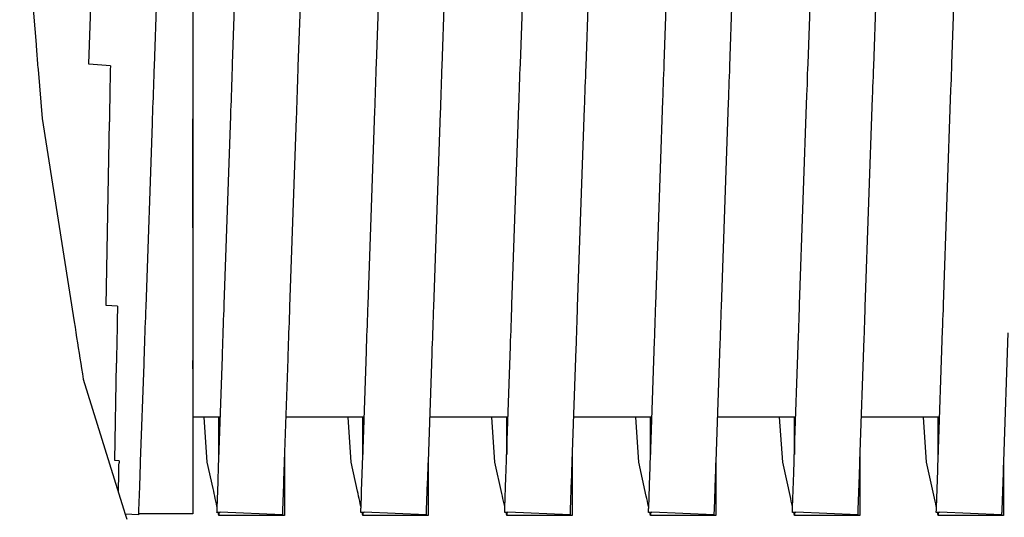
# Model space of a CAD drawing. Units: millimetres. Extents: x 28286 to 572326, y -171004 to 99163.
# Drawn here: x 428017 to 428032, y 27553 to 27561 of the extents above; entities that cross this region are included whole.
import ezdxf

# ---------------------------------------------------------------- set-up
doc = ezdxf.new("R2010")
doc.units = ezdxf.units.MM
doc.layers.add('VG_HEAT', color=7, linetype='Continuous')

msp = doc.modelspace()

# ---------------------------------------------------------------- linework, layer by layer
at = {"layer": 'VG_HEAT'}
for p, q in [((428024.25, 27560.13), (428024.403, 27564.527)), ((428026.468, 27560.13), (428026.623, 27564.561)), ((428027.63, 27564.526), (428027.475, 27560.095)), ((428028.686, 27560.13), (428028.842, 27564.596)), ((428029.85, 27564.561), (428029.694, 27560.095)), ((428030.904, 27560.13), (428031.061, 27564.631)), ((428017.595, 27560.13), (428017.745, 27564.422)), ((428018.753, 27564.387), (428018.603, 27560.095)), ((428019.199, 27564.456), (428019.199, 27560.101)), ((428019.813, 27560.13), (428019.964, 27564.457)), ((428020.972, 27564.422), (428020.821, 27560.095)), ((428022.032, 27560.13), (428022.184, 27564.492)), ((428023.191, 27564.456), (428023.039, 27560.095)), ((428025.411, 27564.491), (428025.257, 27560.095)), ((428016.53, 27563.546), (428016.782, 27560.425)), ((428016.782, 27560.425), (428016.785, 27560.39)), ((428016.785, 27560.39), (428016.788, 27560.355)), ((428016.788, 27560.355), (428016.79, 27560.32)), ((428016.79, 27560.32), (428016.793, 27560.285)), ((428016.793, 27560.285), (428016.796, 27560.25)), ((428016.796, 27560.25), (428016.799, 27560.215)), ((428016.799, 27560.215), (428016.802, 27560.181)), ((428016.802, 27560.181), (428016.804, 27560.146)), ((428016.804, 27560.146), (428016.807, 27560.111)), ((428017.595, 27560.125), (428017.595, 27560.13)), ((428017.928, 27560.101), (428017.595, 27560.125)), ((428019.811, 27560.05), (428019.813, 27560.13)), ((428022.029, 27560.05), (428022.032, 27560.13)), ((428024.247, 27560.05), (428024.25, 27560.13)), ((428026.465, 27560.05), (428026.468, 27560.13)), ((428028.683, 27560.05), (428028.686, 27560.13)), ((428030.901, 27560.05), (428030.904, 27560.13)), ((428016.807, 27560.111), (428016.81, 27560.076)), ((428016.81, 27560.076), (428016.813, 27560.041)), ((428016.813, 27560.041), (428016.874, 27559.286)), ((428017.927, 27560.038), (428017.925, 27559.958)), ((428017.928, 27560.101), (428017.927, 27560.038)), ((428018.6, 27560.014), (428018.597, 27559.934)), ((428018.603, 27560.095), (428018.6, 27560.014)), ((428019.199, 27560.101), (428019.199, 27560.084)), ((428019.199, 27560.084), (428019.199, 27560.004)), ((428019.199, 27560.004), (428019.199, 27559.923)), ((428019.805, 27559.889), (428019.808, 27559.969)), ((428019.808, 27559.969), (428019.811, 27560.05)), ((428020.818, 27560.014), (428020.815, 27559.934)), ((428020.821, 27560.095), (428020.818, 27560.014)), ((428022.023, 27559.889), (428022.026, 27559.969)), ((428022.026, 27559.969), (428022.029, 27560.05)), ((428023.036, 27560.014), (428023.034, 27559.934)), ((428023.039, 27560.095), (428023.036, 27560.014)), ((428024.241, 27559.889), (428024.244, 27559.969)), ((428024.244, 27559.969), (428024.247, 27560.05)), ((428025.254, 27560.014), (428025.252, 27559.934)), ((428025.257, 27560.095), (428025.254, 27560.014)), ((428026.459, 27559.889), (428026.462, 27559.969)), ((428026.462, 27559.969), (428026.465, 27560.05)), ((428027.473, 27560.014), (428027.47, 27559.934)), ((428027.475, 27560.095), (428027.473, 27560.014)), ((428028.678, 27559.889), (428028.68, 27559.969)), ((428028.68, 27559.969), (428028.683, 27560.05)), ((428029.691, 27560.014), (428029.688, 27559.934)), ((428029.694, 27560.095), (428029.691, 27560.014)), ((428030.896, 27559.889), (428030.898, 27559.969)), ((428030.898, 27559.969), (428030.901, 27560.05)), ((428017.924, 27559.877), (428017.922, 27559.797)), ((428017.925, 27559.958), (428017.924, 27559.877)), ((428018.594, 27559.854), (428018.592, 27559.773)), ((428018.597, 27559.934), (428018.594, 27559.854)), ((428019.199, 27559.923), (428019.199, 27559.843)), ((428019.199, 27559.843), (428019.199, 27559.763)), ((428019.802, 27559.809), (428019.805, 27559.889)), ((428020.813, 27559.854), (428020.81, 27559.773)), ((428020.815, 27559.934), (428020.813, 27559.854)), ((428022.02, 27559.809), (428022.023, 27559.889)), ((428023.031, 27559.854), (428023.028, 27559.773)), ((428023.034, 27559.934), (428023.031, 27559.854)), ((428024.238, 27559.809), (428024.241, 27559.889)), ((428025.249, 27559.854), (428025.246, 27559.773)), ((428025.252, 27559.934), (428025.249, 27559.854)), ((428026.457, 27559.809), (428026.459, 27559.889)), ((428027.467, 27559.854), (428027.464, 27559.773)), ((428027.47, 27559.934), (428027.467, 27559.854)), ((428028.675, 27559.809), (428028.678, 27559.889)), ((428029.685, 27559.854), (428029.682, 27559.773)), ((428029.688, 27559.934), (428029.685, 27559.854)), ((428030.893, 27559.809), (428030.896, 27559.889)), ((428017.921, 27559.716), (428017.92, 27559.636)), ((428017.922, 27559.797), (428017.921, 27559.716)), ((428018.589, 27559.693), (428018.586, 27559.613)), ((428018.592, 27559.773), (428018.589, 27559.693)), ((428019.199, 27559.763), (428019.199, 27559.682)), ((428019.199, 27559.682), (428019.199, 27559.602)), ((428019.797, 27559.648), (428019.799, 27559.728)), ((428019.799, 27559.728), (428019.802, 27559.809)), ((428020.807, 27559.693), (428020.804, 27559.613)), ((428020.81, 27559.773), (428020.807, 27559.693)), ((428022.015, 27559.648), (428022.018, 27559.728)), ((428022.018, 27559.728), (428022.02, 27559.809)), ((428023.025, 27559.693), (428023.022, 27559.613)), ((428023.028, 27559.773), (428023.025, 27559.693)), ((428024.233, 27559.648), (428024.236, 27559.728)), ((428024.236, 27559.728), (428024.238, 27559.809)), ((428025.243, 27559.693), (428025.24, 27559.613)), ((428025.246, 27559.773), (428025.243, 27559.693)), ((428026.451, 27559.648), (428026.454, 27559.728)), ((428026.454, 27559.728), (428026.457, 27559.809)), ((428027.461, 27559.693), (428027.459, 27559.613)), ((428027.464, 27559.773), (428027.461, 27559.693)), ((428028.669, 27559.648), (428028.672, 27559.728)), ((428028.672, 27559.728), (428028.675, 27559.809)), ((428029.68, 27559.693), (428029.677, 27559.613)), ((428029.682, 27559.773), (428029.68, 27559.693)), ((428030.774, 27556.419), (428030.89, 27559.728)), ((428030.89, 27559.728), (428030.893, 27559.809)), ((428017.918, 27559.555), (428017.917, 27559.475)), ((428017.92, 27559.636), (428017.918, 27559.555)), ((428018.583, 27559.532), (428018.58, 27559.452)), ((428018.586, 27559.613), (428018.583, 27559.532)), ((428019.199, 27559.602), (428019.199, 27559.522)), ((428019.199, 27559.522), (428019.199, 27559.441)), ((428019.791, 27559.487), (428019.794, 27559.567)), ((428019.794, 27559.567), (428019.797, 27559.648)), ((428020.801, 27559.532), (428020.799, 27559.452)), ((428020.804, 27559.613), (428020.801, 27559.532)), ((428022.009, 27559.487), (428022.012, 27559.567)), ((428022.012, 27559.567), (428022.015, 27559.648)), ((428023.02, 27559.532), (428023.017, 27559.452)), ((428023.022, 27559.613), (428023.02, 27559.532)), ((428024.227, 27559.487), (428024.23, 27559.567)), ((428024.23, 27559.567), (428024.233, 27559.648)), ((428025.238, 27559.532), (428025.235, 27559.452)), ((428025.24, 27559.613), (428025.238, 27559.532)), ((428026.338, 27556.419), (428026.448, 27559.567)), ((428026.448, 27559.567), (428026.451, 27559.648)), ((428027.456, 27559.532), (428027.346, 27556.384)), ((428027.459, 27559.613), (428027.456, 27559.532)), ((428028.556, 27556.419), (428028.669, 27559.648)), ((428029.677, 27559.613), (428029.564, 27556.384)), ((428017.915, 27559.395), (428017.914, 27559.314)), ((428017.917, 27559.475), (428017.915, 27559.395)), ((428018.578, 27559.372), (428018.575, 27559.291)), ((428018.58, 27559.452), (428018.578, 27559.372)), ((428019.199, 27559.441), (428019.199, 27559.361)), ((428019.199, 27559.361), (428019.199, 27559.28)), ((428019.785, 27559.326), (428019.788, 27559.407)), ((428019.788, 27559.407), (428019.791, 27559.487)), ((428020.796, 27559.372), (428020.793, 27559.291)), ((428020.799, 27559.452), (428020.796, 27559.372)), ((428021.902, 27556.419), (428022.006, 27559.407)), ((428022.006, 27559.407), (428022.009, 27559.487)), ((428023.014, 27559.372), (428022.91, 27556.384)), ((428023.017, 27559.452), (428023.014, 27559.372)), ((428024.12, 27556.419), (428024.227, 27559.487)), ((428025.235, 27559.452), (428025.128, 27556.384)), ((428016.874, 27559.286), (428017.37, 27556.151)), ((428017.863, 27556.406), (428017.913, 27559.234)), ((428017.914, 27559.314), (428017.913, 27559.234)), ((428018.572, 27559.211), (428018.473, 27556.384)), ((428018.575, 27559.291), (428018.572, 27559.211)), ((428019.199, 27557.6), (428019.199, 27559.28)), ((428019.199, 27559.28), (428019.199, 27556.393)), ((428019.684, 27556.419), (428019.785, 27559.326)), ((428020.793, 27559.291), (428020.691, 27556.384)), ((428018.038, 27556.393), (428017.863, 27556.406)), ((428018.037, 27556.319), (428018.035, 27556.239)), ((428018.038, 27556.393), (428018.037, 27556.319)), ((428018.473, 27556.384), (428018.471, 27556.304)), ((428019.199, 27556.393), (428019.199, 27556.361)), ((428019.199, 27556.361), (428019.199, 27556.281)), ((428019.678, 27556.259), (428019.681, 27556.339)), ((428019.681, 27556.339), (428019.684, 27556.419)), ((428020.691, 27556.384), (428020.689, 27556.304)), ((428021.896, 27556.259), (428021.899, 27556.339)), ((428021.899, 27556.339), (428021.902, 27556.419)), ((428022.91, 27556.384), (428022.907, 27556.304)), ((428024.114, 27556.259), (428024.117, 27556.339)), ((428024.117, 27556.339), (428024.12, 27556.419)), ((428025.128, 27556.384), (428025.125, 27556.304)), ((428026.333, 27556.259), (428026.335, 27556.339)), ((428026.335, 27556.339), (428026.338, 27556.419)), ((428027.346, 27556.384), (428027.343, 27556.304)), ((428028.551, 27556.259), (428028.554, 27556.339)), ((428028.554, 27556.339), (428028.556, 27556.419)), ((428029.564, 27556.384), (428029.561, 27556.304)), ((428030.769, 27556.259), (428030.772, 27556.339)), ((428030.772, 27556.339), (428030.774, 27556.419)), ((428018.035, 27556.239), (428018.034, 27556.158)), ((428018.468, 27556.224), (428018.465, 27556.143)), ((428018.471, 27556.304), (428018.468, 27556.224)), ((428019.199, 27556.281), (428019.199, 27556.2)), ((428019.199, 27556.2), (428019.199, 27556.12)), ((428019.673, 27556.098), (428019.675, 27556.178)), ((428019.675, 27556.178), (428019.678, 27556.259)), ((428020.686, 27556.224), (428020.683, 27556.143)), ((428020.689, 27556.304), (428020.686, 27556.224)), ((428021.891, 27556.098), (428021.894, 27556.178)), ((428021.894, 27556.178), (428021.896, 27556.259)), ((428022.904, 27556.224), (428022.901, 27556.143)), ((428022.907, 27556.304), (428022.904, 27556.224)), ((428024.109, 27556.098), (428024.112, 27556.178)), ((428024.112, 27556.178), (428024.114, 27556.259)), ((428025.122, 27556.224), (428025.119, 27556.143)), ((428025.125, 27556.304), (428025.122, 27556.224)), ((428026.327, 27556.098), (428026.33, 27556.178)), ((428026.33, 27556.178), (428026.333, 27556.259)), ((428027.34, 27556.224), (428027.337, 27556.143)), ((428027.343, 27556.304), (428027.34, 27556.224)), ((428028.545, 27556.098), (428028.548, 27556.178)), ((428028.548, 27556.178), (428028.551, 27556.259)), ((428029.558, 27556.224), (428029.556, 27556.143)), ((428029.561, 27556.304), (428029.558, 27556.224)), ((428030.763, 27556.098), (428030.766, 27556.178)), ((428030.766, 27556.178), (428030.769, 27556.259)), ((428017.37, 27556.151), (428017.383, 27556.071)), ((428017.383, 27556.071), (428017.396, 27555.991)), ((428018.032, 27556.078), (428018.031, 27555.997)), ((428018.034, 27556.158), (428018.032, 27556.078)), ((428018.462, 27556.063), (428018.459, 27555.982)), ((428018.465, 27556.143), (428018.462, 27556.063)), ((428019.199, 27556.12), (428019.199, 27556.04)), ((428019.199, 27556.04), (428019.199, 27555.959)), ((428019.667, 27555.937), (428019.67, 27556.018)), ((428019.67, 27556.018), (428019.673, 27556.098)), ((428020.68, 27556.063), (428020.677, 27555.982)), ((428020.683, 27556.143), (428020.68, 27556.063)), ((428021.885, 27555.937), (428021.888, 27556.018)), ((428021.888, 27556.018), (428021.891, 27556.098)), ((428022.898, 27556.063), (428022.896, 27555.982)), ((428022.901, 27556.143), (428022.898, 27556.063)), ((428024.103, 27555.937), (428024.106, 27556.018)), ((428024.106, 27556.018), (428024.109, 27556.098)), ((428025.116, 27556.063), (428025.114, 27555.982)), ((428025.119, 27556.143), (428025.116, 27556.063)), ((428026.321, 27555.937), (428026.324, 27556.018)), ((428026.324, 27556.018), (428026.327, 27556.098)), ((428027.335, 27556.063), (428027.332, 27555.982)), ((428027.337, 27556.143), (428027.335, 27556.063)), ((428028.54, 27555.937), (428028.542, 27556.018)), ((428028.542, 27556.018), (428028.545, 27556.098)), ((428029.553, 27556.063), (428029.55, 27555.982)), ((428029.556, 27556.143), (428029.553, 27556.063)), ((428030.691, 27554.037), (428030.76, 27556.018)), ((428030.76, 27556.018), (428030.763, 27556.098)), ((428017.396, 27555.991), (428017.408, 27555.911)), ((428017.408, 27555.911), (428017.421, 27555.832)), ((428018.03, 27555.917), (428018.028, 27555.837)), ((428018.031, 27555.997), (428018.03, 27555.917)), ((428018.456, 27555.902), (428018.454, 27555.822)), ((428018.459, 27555.982), (428018.456, 27555.902)), ((428019.199, 27555.959), (428019.199, 27555.879)), ((428019.199, 27555.879), (428019.199, 27555.799)), ((428019.664, 27555.857), (428019.667, 27555.937)), ((428020.675, 27555.902), (428020.672, 27555.822)), ((428020.677, 27555.982), (428020.675, 27555.902)), ((428021.882, 27555.857), (428021.885, 27555.937)), ((428022.893, 27555.902), (428022.89, 27555.822)), ((428022.896, 27555.982), (428022.893, 27555.902)), ((428024.1, 27555.857), (428024.103, 27555.937)), ((428025.111, 27555.902), (428025.108, 27555.822)), ((428025.114, 27555.982), (428025.111, 27555.902)), ((428026.319, 27555.857), (428026.321, 27555.937)), ((428027.329, 27555.902), (428027.326, 27555.822)), ((428027.332, 27555.982), (428027.329, 27555.902)), ((428028.473, 27554.037), (428028.54, 27555.937)), ((428029.547, 27555.902), (428029.481, 27554.002)), ((428029.55, 27555.982), (428029.547, 27555.902)), ((428031.768, 27555.982), (428031.699, 27554.002)), ((428017.421, 27555.832), (428017.434, 27555.752)), ((428017.434, 27555.752), (428017.446, 27555.672)), ((428018.027, 27555.756), (428018.025, 27555.676)), ((428018.028, 27555.837), (428018.027, 27555.756)), ((428018.451, 27555.741), (428018.448, 27555.661)), ((428018.454, 27555.822), (428018.451, 27555.741)), ((428019.199, 27555.799), (428019.199, 27555.718)), ((428019.199, 27555.718), (428019.199, 27555.638)), ((428019.659, 27555.696), (428019.661, 27555.776)), ((428019.661, 27555.776), (428019.664, 27555.857)), ((428020.669, 27555.741), (428020.666, 27555.661)), ((428020.672, 27555.822), (428020.669, 27555.741)), ((428021.877, 27555.696), (428021.88, 27555.776)), ((428021.88, 27555.776), (428021.882, 27555.857)), ((428022.887, 27555.741), (428022.884, 27555.661)), ((428022.89, 27555.822), (428022.887, 27555.741)), ((428024.037, 27554.037), (428024.098, 27555.776)), ((428024.098, 27555.776), (428024.1, 27555.857)), ((428025.105, 27555.741), (428025.045, 27554.002)), ((428025.108, 27555.822), (428025.105, 27555.741)), ((428026.255, 27554.037), (428026.319, 27555.857)), ((428027.326, 27555.822), (428027.263, 27554.002)), ((428017.446, 27555.672), (428017.459, 27555.592)), ((428017.459, 27555.592), (428017.472, 27555.512)), ((428018.024, 27555.595), (428018.023, 27555.515)), ((428018.025, 27555.676), (428018.024, 27555.595)), ((428018.445, 27555.581), (428018.442, 27555.5)), ((428018.448, 27555.661), (428018.445, 27555.581)), ((428019.199, 27555.638), (428019.199, 27555.557)), ((428019.601, 27554.037), (428019.656, 27555.616)), ((428019.656, 27555.616), (428019.659, 27555.696)), ((428020.663, 27555.581), (428020.608, 27554.002)), ((428020.666, 27555.661), (428020.663, 27555.581)), ((428021.819, 27554.037), (428021.877, 27555.696)), ((428022.884, 27555.661), (428022.826, 27554.002)), ((428017.472, 27555.512), (428017.484, 27555.432)), ((428017.484, 27555.432), (428017.497, 27555.352)), ((428017.996, 27554.016), (428018.023, 27555.515)), ((428018.442, 27555.5), (428018.39, 27554.002)), ((428019.199, 27555.431), (428019.199, 27555.557)), ((428019.199, 27555.557), (428019.199, 27554.012)), ((428017.497, 27555.352), (428017.51, 27555.272)), ((428017.51, 27555.272), (428017.51, 27555.271)), ((428017.51, 27555.271), (428018.132, 27553.27)), ((428019.602, 27554.683), (428019.199, 27554.683)), ((428019.422, 27553.992), (428019.375, 27554.683)), ((428019.602, 27554.683), (428019.603, 27554.689)), ((428019.603, 27554.689), (428019.603, 27554.109)), ((428019.603, 27554.109), (428019.603, 27554.689)), ((428019.603, 27554.689), (428019.623, 27554.689)), ((428021.82, 27554.683), (428020.632, 27554.683)), ((428021.64, 27553.992), (428021.593, 27554.683)), ((428021.82, 27554.683), (428021.821, 27554.689)), ((428021.821, 27554.689), (428021.821, 27554.109)), ((428021.821, 27554.109), (428021.821, 27554.689)), ((428021.821, 27554.689), (428021.842, 27554.689)), ((428024.038, 27554.683), (428022.85, 27554.683)), ((428023.858, 27553.992), (428023.811, 27554.683)), ((428024.038, 27554.683), (428024.039, 27554.689)), ((428024.039, 27554.689), (428024.039, 27554.109)), ((428024.039, 27554.109), (428024.039, 27554.689)), ((428024.039, 27554.689), (428024.06, 27554.689)), ((428026.256, 27554.683), (428025.068, 27554.683)), ((428026.077, 27553.992), (428026.029, 27554.683)), ((428026.256, 27554.683), (428026.258, 27554.689)), ((428026.258, 27554.689), (428026.258, 27554.109)), ((428026.258, 27554.109), (428026.258, 27554.689)), ((428026.258, 27554.689), (428026.278, 27554.689)), ((428028.474, 27554.683), (428027.286, 27554.683)), ((428028.295, 27553.992), (428028.247, 27554.683)), ((428028.474, 27554.683), (428028.476, 27554.689)), ((428028.476, 27554.689), (428028.476, 27554.109)), ((428028.476, 27554.109), (428028.476, 27554.689)), ((428028.476, 27554.689), (428028.496, 27554.689)), ((428030.693, 27554.683), (428029.505, 27554.683)), ((428030.513, 27553.992), (428030.465, 27554.683)), ((428030.693, 27554.683), (428030.694, 27554.689)), ((428030.694, 27554.689), (428030.694, 27554.109)), ((428030.694, 27554.109), (428030.694, 27554.689)), ((428030.694, 27554.689), (428030.714, 27554.689)), ((428020.611, 27554.073), (428020.611, 27553.954)), ((428022.829, 27554.073), (428022.829, 27553.877)), ((428025.047, 27554.073), (428025.047, 27553.8)), ((428027.265, 27554.073), (428027.265, 27553.722)), ((428029.483, 27554.073), (428029.483, 27553.645)), ((428031.701, 27554.073), (428031.701, 27553.567)), ((428018.062, 27554.012), (428017.996, 27554.016)), ((428018.06, 27553.909), (428018.061, 27553.944)), ((428018.06, 27553.874), (428018.06, 27553.909)), ((428018.061, 27553.944), (428018.062, 27553.978)), ((428018.062, 27554.012), (428018.062, 27553.978)), ((428018.386, 27553.897), (428018.385, 27553.862)), ((428018.388, 27553.932), (428018.386, 27553.897)), ((428018.389, 27553.967), (428018.388, 27553.932)), ((428018.39, 27554.002), (428018.389, 27553.967)), ((428019.199, 27554.012), (428019.199, 27553.996)), ((428019.199, 27553.996), (428019.199, 27553.961)), ((428019.199, 27553.961), (428019.199, 27553.927)), ((428019.199, 27553.927), (428019.199, 27553.892)), ((428019.199, 27553.892), (428019.199, 27553.857)), ((428019.512, 27553.585), (428019.422, 27553.992)), ((428019.595, 27553.863), (428019.596, 27553.897)), ((428019.596, 27553.897), (428019.597, 27553.932)), ((428019.597, 27553.932), (428019.598, 27553.967)), ((428019.598, 27553.967), (428019.599, 27554.002)), ((428019.599, 27554.002), (428019.601, 27554.037)), ((428020.605, 27553.897), (428020.603, 27553.862)), ((428020.606, 27553.932), (428020.605, 27553.897)), ((428020.607, 27553.967), (428020.606, 27553.932)), ((428020.608, 27554.002), (428020.607, 27553.967)), ((428020.611, 27553.954), (428020.611, 27553.877)), ((428021.739, 27553.546), (428021.64, 27553.992)), ((428021.813, 27553.863), (428021.814, 27553.897)), ((428021.814, 27553.897), (428021.815, 27553.932)), ((428021.815, 27553.932), (428021.816, 27553.967)), ((428021.816, 27553.967), (428021.818, 27554.002)), ((428021.818, 27554.002), (428021.819, 27554.037)), ((428022.823, 27553.897), (428022.822, 27553.862)), ((428022.824, 27553.932), (428022.823, 27553.897)), ((428022.825, 27553.967), (428022.824, 27553.932)), ((428022.826, 27554.002), (428022.825, 27553.967)), ((428023.965, 27553.507), (428023.858, 27553.992)), ((428024.031, 27553.863), (428024.032, 27553.897)), ((428024.032, 27553.897), (428024.033, 27553.932)), ((428024.033, 27553.932), (428024.034, 27553.967)), ((428024.034, 27553.967), (428024.036, 27554.002)), ((428024.036, 27554.002), (428024.037, 27554.037)), ((428025.041, 27553.897), (428025.04, 27553.862)), ((428025.042, 27553.932), (428025.041, 27553.897)), ((428025.043, 27553.967), (428025.042, 27553.932)), ((428025.045, 27554.002), (428025.043, 27553.967)), ((428026.192, 27553.468), (428026.077, 27553.992)), ((428026.249, 27553.863), (428026.25, 27553.897)), ((428026.25, 27553.897), (428026.251, 27553.932)), ((428026.251, 27553.932), (428026.253, 27553.967)), ((428026.253, 27553.967), (428026.254, 27554.002)), ((428026.254, 27554.002), (428026.255, 27554.037)), ((428027.259, 27553.897), (428027.258, 27553.862)), ((428027.26, 27553.932), (428027.259, 27553.897)), ((428027.261, 27553.967), (428027.26, 27553.932)), ((428027.263, 27554.002), (428027.261, 27553.967)), ((428028.419, 27553.429), (428028.295, 27553.992)), ((428028.467, 27553.863), (428028.468, 27553.897)), ((428028.468, 27553.897), (428028.47, 27553.932)), ((428028.47, 27553.932), (428028.471, 27553.967)), ((428028.471, 27553.967), (428028.472, 27554.002)), ((428028.472, 27554.002), (428028.473, 27554.037)), ((428029.477, 27553.897), (428029.476, 27553.862)), ((428029.478, 27553.932), (428029.477, 27553.897)), ((428029.48, 27553.967), (428029.478, 27553.932)), ((428029.481, 27554.002), (428029.48, 27553.967)), ((428030.645, 27553.39), (428030.513, 27553.992)), ((428030.685, 27553.863), (428030.686, 27553.897)), ((428030.686, 27553.897), (428030.688, 27553.932)), ((428030.688, 27553.932), (428030.689, 27553.967)), ((428030.689, 27553.967), (428030.69, 27554.002)), ((428030.69, 27554.002), (428030.691, 27554.037)), ((428031.695, 27553.897), (428031.694, 27553.862)), ((428031.696, 27553.932), (428031.695, 27553.897)), ((428031.698, 27553.967), (428031.696, 27553.932)), ((428031.699, 27554.002), (428031.698, 27553.967)), ((428018.057, 27553.734), (428018.058, 27553.769)), ((428018.058, 27553.769), (428018.059, 27553.804)), ((428018.059, 27553.839), (428018.06, 27553.874)), ((428018.059, 27553.804), (428018.059, 27553.839)), ((428018.382, 27553.758), (428018.38, 27553.723)), ((428018.383, 27553.793), (428018.382, 27553.758)), ((428018.384, 27553.827), (428018.383, 27553.793)), ((428018.385, 27553.862), (428018.384, 27553.827)), ((428019.199, 27553.857), (428019.199, 27553.822)), ((428019.199, 27553.822), (428019.199, 27553.787)), ((428019.199, 27553.787), (428019.199, 27553.752)), ((428019.199, 27553.752), (428019.199, 27553.717)), ((428019.59, 27553.723), (428019.591, 27553.758)), ((428019.591, 27553.758), (428019.592, 27553.793)), ((428019.592, 27553.793), (428019.593, 27553.828)), ((428019.593, 27553.828), (428019.595, 27553.863)), ((428020.6, 27553.758), (428020.599, 27553.723)), ((428020.601, 27553.793), (428020.6, 27553.758)), ((428020.602, 27553.827), (428020.601, 27553.793)), ((428020.603, 27553.862), (428020.602, 27553.827)), ((428020.611, 27553.877), (428020.611, 27553.8)), ((428020.611, 27553.8), (428020.611, 27553.722)), ((428021.808, 27553.723), (428021.809, 27553.758)), ((428021.809, 27553.758), (428021.81, 27553.793)), ((428021.81, 27553.793), (428021.811, 27553.828)), ((428021.811, 27553.828), (428021.813, 27553.863)), ((428022.818, 27553.758), (428022.817, 27553.723)), ((428022.819, 27553.793), (428022.818, 27553.758)), ((428022.82, 27553.827), (428022.819, 27553.793)), ((428022.822, 27553.862), (428022.82, 27553.827)), ((428022.829, 27553.877), (428022.829, 27553.8)), ((428022.829, 27553.8), (428022.829, 27553.722)), ((428024.011, 27553.287), (428024.027, 27553.758)), ((428024.027, 27553.758), (428024.028, 27553.793)), ((428024.028, 27553.793), (428024.03, 27553.828)), ((428024.03, 27553.828), (428024.031, 27553.863)), ((428025.036, 27553.758), (428025.035, 27553.723)), ((428025.037, 27553.793), (428025.036, 27553.758)), ((428025.038, 27553.827), (428025.037, 27553.793)), ((428025.04, 27553.862), (428025.038, 27553.827)), ((428025.047, 27553.8), (428025.047, 27553.722)), ((428026.229, 27553.289), (428026.247, 27553.793)), ((428026.247, 27553.793), (428026.248, 27553.828)), ((428026.248, 27553.828), (428026.249, 27553.863)), ((428027.254, 27553.758), (428027.237, 27553.254)), ((428027.255, 27553.793), (428027.254, 27553.758)), ((428027.257, 27553.827), (428027.255, 27553.793)), ((428027.258, 27553.862), (428027.257, 27553.827)), ((428028.447, 27553.291), (428028.466, 27553.828)), ((428028.466, 27553.828), (428028.467, 27553.863)), ((428029.473, 27553.793), (428029.455, 27553.256)), ((428029.475, 27553.827), (428029.473, 27553.793)), ((428029.476, 27553.862), (428029.475, 27553.827)), ((428030.665, 27553.293), (428030.685, 27553.863)), ((428031.693, 27553.827), (428031.673, 27553.258)), ((428031.694, 27553.862), (428031.693, 27553.827)), ((428018.054, 27553.521), (428018.056, 27553.629)), ((428018.056, 27553.664), (428018.057, 27553.699)), ((428018.056, 27553.629), (428018.056, 27553.664)), ((428018.057, 27553.699), (428018.057, 27553.734)), ((428018.377, 27553.618), (428018.364, 27553.246)), ((428018.378, 27553.653), (428018.377, 27553.618)), ((428018.379, 27553.688), (428018.378, 27553.653)), ((428018.38, 27553.723), (428018.379, 27553.688)), ((428019.199, 27553.717), (428019.199, 27553.682)), ((428019.199, 27553.682), (428019.199, 27553.647)), ((428019.199, 27553.647), (428019.199, 27553.258)), ((428019.521, 27553.546), (428019.512, 27553.585)), ((428019.574, 27553.283), (428019.588, 27553.688)), ((428019.588, 27553.688), (428019.59, 27553.723)), ((428020.596, 27553.653), (428020.582, 27553.248)), ((428020.597, 27553.688), (428020.596, 27553.653)), ((428020.599, 27553.723), (428020.597, 27553.688)), ((428020.611, 27553.722), (428020.611, 27553.645)), ((428020.611, 27553.645), (428020.611, 27553.567)), ((428021.793, 27553.285), (428021.808, 27553.723)), ((428022.815, 27553.688), (428022.8, 27553.25)), ((428022.817, 27553.723), (428022.815, 27553.688)), ((428022.829, 27553.722), (428022.829, 27553.645)), ((428022.829, 27553.645), (428022.829, 27553.567)), ((428025.035, 27553.723), (428025.018, 27553.252)), ((428025.047, 27553.722), (428025.047, 27553.645)), ((428025.047, 27553.645), (428025.047, 27553.567)), ((428027.265, 27553.722), (428027.265, 27553.645)), ((428027.265, 27553.645), (428027.265, 27553.567)), ((428029.483, 27553.645), (428029.483, 27553.567)), ((428019.529, 27553.507), (428019.521, 27553.546)), ((428019.538, 27553.468), (428019.529, 27553.507)), ((428019.546, 27553.429), (428019.538, 27553.468)), ((428020.611, 27553.567), (428020.611, 27553.49)), ((428020.611, 27553.49), (428020.611, 27553.412)), ((428021.747, 27553.507), (428021.739, 27553.546)), ((428021.756, 27553.468), (428021.747, 27553.507)), ((428021.764, 27553.429), (428021.756, 27553.468)), ((428022.829, 27553.567), (428022.829, 27553.49)), ((428022.829, 27553.49), (428022.829, 27553.412)), ((428023.974, 27553.468), (428023.965, 27553.507)), ((428023.982, 27553.429), (428023.974, 27553.468)), ((428025.047, 27553.567), (428025.047, 27553.49)), ((428025.047, 27553.49), (428025.047, 27553.412)), ((428026.201, 27553.429), (428026.192, 27553.468)), ((428027.265, 27553.567), (428027.265, 27553.49)), ((428027.265, 27553.49), (428027.265, 27553.412)), ((428029.483, 27553.567), (428029.483, 27553.49)), ((428029.483, 27553.49), (428029.483, 27553.412)), ((428031.701, 27553.567), (428031.701, 27553.49)), ((428031.701, 27553.49), (428031.701, 27553.412)), ((428019.555, 27553.39), (428019.546, 27553.429)), ((428019.563, 27553.351), (428019.555, 27553.39)), ((428019.572, 27553.312), (428019.563, 27553.351)), ((428019.575, 27553.299), (428019.572, 27553.312)), ((428019.574, 27553.281), (428019.574, 27553.283)), ((428019.574, 27553.279), (428019.574, 27553.281)), ((428020.611, 27553.412), (428020.611, 27553.335)), ((428020.611, 27553.335), (428020.611, 27553.257)), ((428021.773, 27553.39), (428021.764, 27553.429)), ((428021.781, 27553.351), (428021.773, 27553.39)), ((428021.79, 27553.312), (428021.781, 27553.351)), ((428021.793, 27553.299), (428021.79, 27553.312)), ((428021.792, 27553.283), (428021.793, 27553.285)), ((428021.792, 27553.281), (428021.792, 27553.283)), ((428021.792, 27553.279), (428021.792, 27553.281)), ((428022.829, 27553.412), (428022.829, 27553.335)), ((428022.829, 27553.335), (428022.829, 27553.257)), ((428023.991, 27553.39), (428023.982, 27553.429)), ((428024, 27553.351), (428023.991, 27553.39)), ((428024.008, 27553.312), (428024, 27553.351)), ((428024.011, 27553.299), (428024.008, 27553.312)), ((428024.01, 27553.281), (428024.011, 27553.283)), ((428024.01, 27553.279), (428024.01, 27553.281)), ((428024.011, 27553.285), (428024.011, 27553.287)), ((428024.011, 27553.283), (428024.011, 27553.285)), ((428025.047, 27553.412), (428025.047, 27553.335)), ((428025.047, 27553.335), (428025.047, 27553.257)), ((428026.209, 27553.39), (428026.201, 27553.429)), ((428026.218, 27553.351), (428026.209, 27553.39)), ((428026.226, 27553.312), (428026.218, 27553.351)), ((428026.229, 27553.299), (428026.226, 27553.312)), ((428026.229, 27553.287), (428026.229, 27553.289)), ((428026.229, 27553.285), (428026.229, 27553.287)), ((428026.229, 27553.283), (428026.229, 27553.285)), ((428026.229, 27553.281), (428026.229, 27553.283)), ((428026.229, 27553.279), (428026.229, 27553.281)), ((428027.265, 27553.412), (428027.265, 27553.335)), ((428027.265, 27553.335), (428027.265, 27553.257)), ((428028.427, 27553.39), (428028.419, 27553.429)), ((428028.436, 27553.351), (428028.427, 27553.39)), ((428028.444, 27553.312), (428028.436, 27553.351)), ((428028.447, 27553.299), (428028.444, 27553.312)), ((428028.447, 27553.289), (428028.447, 27553.291)), ((428028.447, 27553.287), (428028.447, 27553.289)), ((428028.447, 27553.285), (428028.447, 27553.287)), ((428028.447, 27553.283), (428028.447, 27553.285)), ((428028.447, 27553.281), (428028.447, 27553.283)), ((428028.447, 27553.279), (428028.447, 27553.281)), ((428029.483, 27553.412), (428029.483, 27553.335)), ((428029.483, 27553.335), (428029.483, 27553.257)), ((428030.654, 27553.351), (428030.645, 27553.39)), ((428030.663, 27553.312), (428030.654, 27553.351)), ((428030.666, 27553.299), (428030.663, 27553.312)), ((428030.665, 27553.291), (428030.665, 27553.293)), ((428030.665, 27553.289), (428030.665, 27553.291)), ((428030.665, 27553.287), (428030.665, 27553.289)), ((428030.665, 27553.285), (428030.665, 27553.287)), ((428030.665, 27553.283), (428030.665, 27553.285)), ((428030.665, 27553.281), (428030.665, 27553.283)), ((428030.665, 27553.279), (428030.665, 27553.281)), ((428031.701, 27553.412), (428031.701, 27553.335)), ((428031.701, 27553.335), (428031.701, 27553.257)), ((428018.132, 27553.27), (428018.156, 27553.191)), ((428018.156, 27553.191), (428018.181, 27553.112)), ((428018.361, 27553.181), (428018.157, 27553.188)), ((428018.362, 27553.193), (428018.361, 27553.181)), ((428018.363, 27553.218), (428018.362, 27553.206)), ((428018.362, 27553.206), (428018.362, 27553.193)), ((428019.199, 27553.192), (428018.362, 27553.192)), ((428018.364, 27553.24), (428018.363, 27553.238)), ((428018.363, 27553.238), (428018.363, 27553.236)), ((428018.363, 27553.236), (428018.363, 27553.234)), ((428018.363, 27553.234), (428018.363, 27553.232)), ((428018.363, 27553.232), (428018.363, 27553.23)), ((428018.363, 27553.23), (428018.363, 27553.228)), ((428018.363, 27553.228), (428018.363, 27553.226)), ((428018.363, 27553.226), (428018.363, 27553.224)), ((428018.363, 27553.224), (428018.363, 27553.218)), ((428018.364, 27553.246), (428018.364, 27553.244)), ((428018.364, 27553.244), (428018.364, 27553.242)), ((428018.364, 27553.242), (428018.364, 27553.24)), ((428019.199, 27553.258), (428019.199, 27553.256)), ((428019.199, 27553.256), (428019.199, 27553.254)), ((428019.199, 27553.254), (428019.199, 27553.252)), ((428019.199, 27553.252), (428019.199, 27553.25)), ((428019.199, 27553.25), (428019.199, 27553.248)), ((428019.199, 27553.248), (428019.199, 27553.246)), ((428019.199, 27553.246), (428019.199, 27553.244)), ((428019.199, 27553.244), (428019.199, 27553.242)), ((428019.199, 27553.242), (428019.199, 27553.24)), ((428019.199, 27553.24), (428019.199, 27553.238)), ((428019.199, 27553.238), (428019.199, 27553.236)), ((428019.199, 27553.236), (428019.199, 27553.224)), ((428019.199, 27553.224), (428019.199, 27553.212)), ((428019.199, 27553.212), (428019.199, 27553.2)), ((428019.199, 27553.2), (428019.199, 27553.192)), ((428019.572, 27553.216), (428019.573, 27553.234)), ((428019.602, 27553.215), (428019.572, 27553.216)), ((428019.573, 27553.259), (428019.574, 27553.261)), ((428019.573, 27553.246), (428019.573, 27553.259)), ((428019.573, 27553.234), (428019.573, 27553.246)), ((428019.574, 27553.277), (428019.574, 27553.279)), ((428019.574, 27553.275), (428019.574, 27553.277)), ((428019.574, 27553.273), (428019.574, 27553.275)), ((428019.574, 27553.271), (428019.574, 27553.273)), ((428019.574, 27553.269), (428019.574, 27553.271)), ((428019.574, 27553.267), (428019.574, 27553.269)), ((428019.574, 27553.265), (428019.574, 27553.267)), ((428019.574, 27553.263), (428019.574, 27553.265)), ((428019.574, 27553.261), (428019.574, 27553.263)), ((428019.598, 27553.196), (428019.593, 27553.215)), ((428019.603, 27553.171), (428019.598, 27553.196)), ((428019.602, 27553.215), (428019.603, 27553.221)), ((428019.603, 27553.221), (428019.623, 27553.22)), ((428019.603, 27553.221), (428019.603, 27553.171)), ((428019.603, 27553.171), (428019.603, 27553.221)), ((428020.611, 27553.171), (428019.603, 27553.171)), ((428020.58, 27553.181), (428019.623, 27553.22)), ((428020.581, 27553.218), (428020.58, 27553.206)), ((428020.58, 27553.206), (428020.58, 27553.193)), ((428020.58, 27553.193), (428020.58, 27553.181)), ((428020.582, 27553.236), (428020.581, 27553.234)), ((428020.581, 27553.234), (428020.581, 27553.232)), ((428020.581, 27553.232), (428020.581, 27553.23)), ((428020.581, 27553.23), (428020.581, 27553.228)), ((428020.581, 27553.228), (428020.581, 27553.226)), ((428020.581, 27553.226), (428020.581, 27553.218)), ((428020.582, 27553.248), (428020.582, 27553.246)), ((428020.582, 27553.246), (428020.582, 27553.244)), ((428020.582, 27553.244), (428020.582, 27553.242)), ((428020.582, 27553.242), (428020.582, 27553.24)), ((428020.582, 27553.24), (428020.582, 27553.238)), ((428020.582, 27553.238), (428020.582, 27553.236)), ((428020.611, 27553.257), (428020.611, 27553.18)), ((428020.611, 27553.18), (428020.611, 27553.171)), ((428021.79, 27553.216), (428021.791, 27553.234)), ((428021.82, 27553.215), (428021.79, 27553.216)), ((428021.791, 27553.246), (428021.792, 27553.259)), ((428021.791, 27553.234), (428021.791, 27553.246)), ((428021.792, 27553.277), (428021.792, 27553.279)), ((428021.792, 27553.275), (428021.792, 27553.277)), ((428021.792, 27553.273), (428021.792, 27553.275)), ((428021.792, 27553.271), (428021.792, 27553.273)), ((428021.792, 27553.269), (428021.792, 27553.271)), ((428021.792, 27553.267), (428021.792, 27553.269)), ((428021.792, 27553.265), (428021.792, 27553.267)), ((428021.792, 27553.263), (428021.792, 27553.265)), ((428021.792, 27553.259), (428021.792, 27553.263)), ((428021.816, 27553.196), (428021.811, 27553.215)), ((428021.821, 27553.171), (428021.816, 27553.196)), ((428021.82, 27553.215), (428021.821, 27553.221)), ((428021.821, 27553.221), (428021.841, 27553.22)), ((428021.821, 27553.221), (428021.821, 27553.171)), ((428021.821, 27553.171), (428021.821, 27553.221)), ((428022.829, 27553.171), (428021.821, 27553.171)), ((428022.798, 27553.181), (428021.841, 27553.22)), ((428022.799, 27553.206), (428022.798, 27553.193)), ((428022.798, 27553.193), (428022.798, 27553.181)), ((428022.8, 27553.232), (428022.799, 27553.23)), ((428022.799, 27553.23), (428022.799, 27553.228)), ((428022.799, 27553.228), (428022.799, 27553.218)), ((428022.799, 27553.218), (428022.799, 27553.206)), ((428022.8, 27553.25), (428022.8, 27553.248)), ((428022.8, 27553.248), (428022.8, 27553.246)), ((428022.8, 27553.246), (428022.8, 27553.244)), ((428022.8, 27553.244), (428022.8, 27553.242)), ((428022.8, 27553.242), (428022.8, 27553.24)), ((428022.8, 27553.24), (428022.8, 27553.238)), ((428022.8, 27553.238), (428022.8, 27553.236)), ((428022.8, 27553.236), (428022.8, 27553.234)), ((428022.8, 27553.234), (428022.8, 27553.232)), ((428022.829, 27553.257), (428022.829, 27553.18)), ((428022.829, 27553.18), (428022.829, 27553.171)), ((428024.008, 27553.216), (428024.009, 27553.234)), ((428024.038, 27553.215), (428024.008, 27553.216)), ((428024.009, 27553.246), (428024.01, 27553.259)), ((428024.009, 27553.234), (428024.009, 27553.246)), ((428024.01, 27553.277), (428024.01, 27553.279)), ((428024.01, 27553.275), (428024.01, 27553.277)), ((428024.01, 27553.273), (428024.01, 27553.275)), ((428024.01, 27553.271), (428024.01, 27553.273)), ((428024.01, 27553.269), (428024.01, 27553.271)), ((428024.01, 27553.267), (428024.01, 27553.269)), ((428024.01, 27553.265), (428024.01, 27553.267)), ((428024.01, 27553.259), (428024.01, 27553.265)), ((428024.034, 27553.196), (428024.03, 27553.215)), ((428024.039, 27553.171), (428024.034, 27553.196)), ((428024.038, 27553.215), (428024.039, 27553.221)), ((428024.039, 27553.221), (428024.059, 27553.22)), ((428024.039, 27553.221), (428024.039, 27553.171)), ((428024.039, 27553.171), (428024.039, 27553.221)), ((428025.047, 27553.171), (428024.039, 27553.171)), ((428025.016, 27553.181), (428024.059, 27553.22)), ((428025.017, 27553.206), (428025.016, 27553.193)), ((428025.016, 27553.193), (428025.016, 27553.181)), ((428025.018, 27553.23), (428025.017, 27553.218)), ((428025.017, 27553.218), (428025.017, 27553.206)), ((428025.018, 27553.252), (428025.018, 27553.25)), ((428025.018, 27553.25), (428025.018, 27553.248)), ((428025.018, 27553.248), (428025.018, 27553.246)), ((428025.018, 27553.246), (428025.018, 27553.244)), ((428025.018, 27553.244), (428025.018, 27553.242)), ((428025.018, 27553.242), (428025.018, 27553.24)), ((428025.018, 27553.24), (428025.018, 27553.238)), ((428025.018, 27553.238), (428025.018, 27553.236)), ((428025.018, 27553.236), (428025.018, 27553.234)), ((428025.018, 27553.234), (428025.018, 27553.232)), ((428025.018, 27553.232), (428025.018, 27553.23)), ((428025.047, 27553.257), (428025.047, 27553.18)), ((428025.047, 27553.18), (428025.047, 27553.171)), ((428026.226, 27553.216), (428026.227, 27553.234)), ((428026.256, 27553.215), (428026.226, 27553.216)), ((428026.227, 27553.246), (428026.228, 27553.259)), ((428026.227, 27553.234), (428026.227, 27553.246)), ((428026.228, 27553.277), (428026.229, 27553.279)), ((428026.228, 27553.275), (428026.228, 27553.277)), ((428026.228, 27553.273), (428026.228, 27553.275)), ((428026.228, 27553.271), (428026.228, 27553.273)), ((428026.228, 27553.269), (428026.228, 27553.271)), ((428026.228, 27553.267), (428026.228, 27553.269)), ((428026.228, 27553.259), (428026.228, 27553.267)), ((428026.252, 27553.196), (428026.248, 27553.215)), ((428026.258, 27553.171), (428026.252, 27553.196)), ((428026.256, 27553.215), (428026.258, 27553.221)), ((428026.258, 27553.221), (428026.277, 27553.22)), ((428026.258, 27553.221), (428026.258, 27553.171)), ((428026.258, 27553.171), (428026.258, 27553.221)), ((428027.265, 27553.171), (428026.258, 27553.171)), ((428027.234, 27553.181), (428026.277, 27553.22)), ((428027.235, 27553.206), (428027.234, 27553.193)), ((428027.234, 27553.193), (428027.234, 27553.181)), ((428027.236, 27553.23), (428027.235, 27553.218)), ((428027.235, 27553.218), (428027.235, 27553.206)), ((428027.237, 27553.254), (428027.236, 27553.252)), ((428027.236, 27553.252), (428027.236, 27553.25)), ((428027.236, 27553.25), (428027.236, 27553.248)), ((428027.236, 27553.248), (428027.236, 27553.246)), ((428027.236, 27553.246), (428027.236, 27553.244)), ((428027.236, 27553.244), (428027.236, 27553.242)), ((428027.236, 27553.242), (428027.236, 27553.24)), ((428027.236, 27553.24), (428027.236, 27553.238)), ((428027.236, 27553.238), (428027.236, 27553.236)), ((428027.236, 27553.236), (428027.236, 27553.234)), ((428027.236, 27553.234), (428027.236, 27553.232)), ((428027.236, 27553.232), (428027.236, 27553.23)), ((428027.265, 27553.257), (428027.265, 27553.18)), ((428027.265, 27553.18), (428027.265, 27553.171)), ((428028.444, 27553.216), (428028.445, 27553.234)), ((428028.474, 27553.215), (428028.444, 27553.216)), ((428028.445, 27553.234), (428028.446, 27553.246)), ((428028.446, 27553.273), (428028.447, 27553.275)), ((428028.446, 27553.271), (428028.446, 27553.273)), ((428028.446, 27553.269), (428028.446, 27553.271)), ((428028.446, 27553.259), (428028.446, 27553.269)), ((428028.446, 27553.246), (428028.446, 27553.259)), ((428028.447, 27553.277), (428028.447, 27553.279)), ((428028.447, 27553.275), (428028.447, 27553.277)), ((428028.47, 27553.196), (428028.466, 27553.215)), ((428028.476, 27553.171), (428028.47, 27553.196)), ((428028.474, 27553.215), (428028.476, 27553.221)), ((428028.476, 27553.221), (428028.495, 27553.22)), ((428028.476, 27553.221), (428028.476, 27553.171)), ((428028.476, 27553.171), (428028.476, 27553.221)), ((428029.483, 27553.171), (428028.476, 27553.171)), ((428029.452, 27553.181), (428028.495, 27553.22)), ((428029.453, 27553.193), (428029.452, 27553.181)), ((428029.454, 27553.23), (428029.453, 27553.218)), ((428029.453, 27553.218), (428029.453, 27553.206)), ((428029.453, 27553.206), (428029.453, 27553.193)), ((428029.455, 27553.25), (428029.454, 27553.248)), ((428029.454, 27553.248), (428029.454, 27553.246)), ((428029.454, 27553.246), (428029.454, 27553.244)), ((428029.454, 27553.244), (428029.454, 27553.242)), ((428029.454, 27553.242), (428029.454, 27553.24)), ((428029.454, 27553.24), (428029.454, 27553.238)), ((428029.454, 27553.238), (428029.454, 27553.236)), ((428029.454, 27553.236), (428029.454, 27553.234)), ((428029.454, 27553.234), (428029.454, 27553.23)), ((428029.455, 27553.256), (428029.455, 27553.254)), ((428029.455, 27553.254), (428029.455, 27553.252)), ((428029.455, 27553.252), (428029.455, 27553.25)), ((428029.483, 27553.257), (428029.483, 27553.18)), ((428029.483, 27553.18), (428029.483, 27553.171)), ((428030.663, 27553.234), (428030.664, 27553.246)), ((428030.663, 27553.216), (428030.663, 27553.234)), ((428030.693, 27553.215), (428030.663, 27553.216)), ((428030.664, 27553.259), (428030.665, 27553.271)), ((428030.664, 27553.246), (428030.664, 27553.259)), ((428030.665, 27553.277), (428030.665, 27553.279)), ((428030.665, 27553.275), (428030.665, 27553.277)), ((428030.665, 27553.273), (428030.665, 27553.275)), ((428030.665, 27553.271), (428030.665, 27553.273)), ((428030.665, 27553.271), (428030.665, 27553.271)), ((428030.688, 27553.196), (428030.684, 27553.215)), ((428030.694, 27553.171), (428030.688, 27553.196)), ((428030.693, 27553.215), (428030.694, 27553.221)), ((428030.694, 27553.221), (428030.713, 27553.22)), ((428030.694, 27553.221), (428030.694, 27553.171)), ((428030.694, 27553.171), (428030.694, 27553.221)), ((428031.701, 27553.171), (428030.694, 27553.171)), ((428031.67, 27553.181), (428030.713, 27553.22)), ((428031.671, 27553.193), (428031.67, 27553.181)), ((428031.672, 27553.218), (428031.671, 27553.206)), ((428031.671, 27553.206), (428031.671, 27553.193)), ((428031.673, 27553.246), (428031.672, 27553.244)), ((428031.672, 27553.244), (428031.672, 27553.242)), ((428031.672, 27553.242), (428031.672, 27553.24)), ((428031.672, 27553.24), (428031.672, 27553.238)), ((428031.672, 27553.238), (428031.672, 27553.236)), ((428031.672, 27553.236), (428031.672, 27553.23)), ((428031.672, 27553.23), (428031.672, 27553.218)), ((428031.673, 27553.258), (428031.673, 27553.256)), ((428031.673, 27553.256), (428031.673, 27553.254)), ((428031.673, 27553.254), (428031.673, 27553.252)), ((428031.673, 27553.252), (428031.673, 27553.25)), ((428031.673, 27553.25), (428031.673, 27553.248)), ((428031.673, 27553.248), (428031.673, 27553.246)), ((428031.701, 27553.257), (428031.701, 27553.18)), ((428031.701, 27553.18), (428031.701, 27553.171))]:
    msp.add_line(p, q, dxfattribs=at)

doc.saveas('drawing.dxf')
